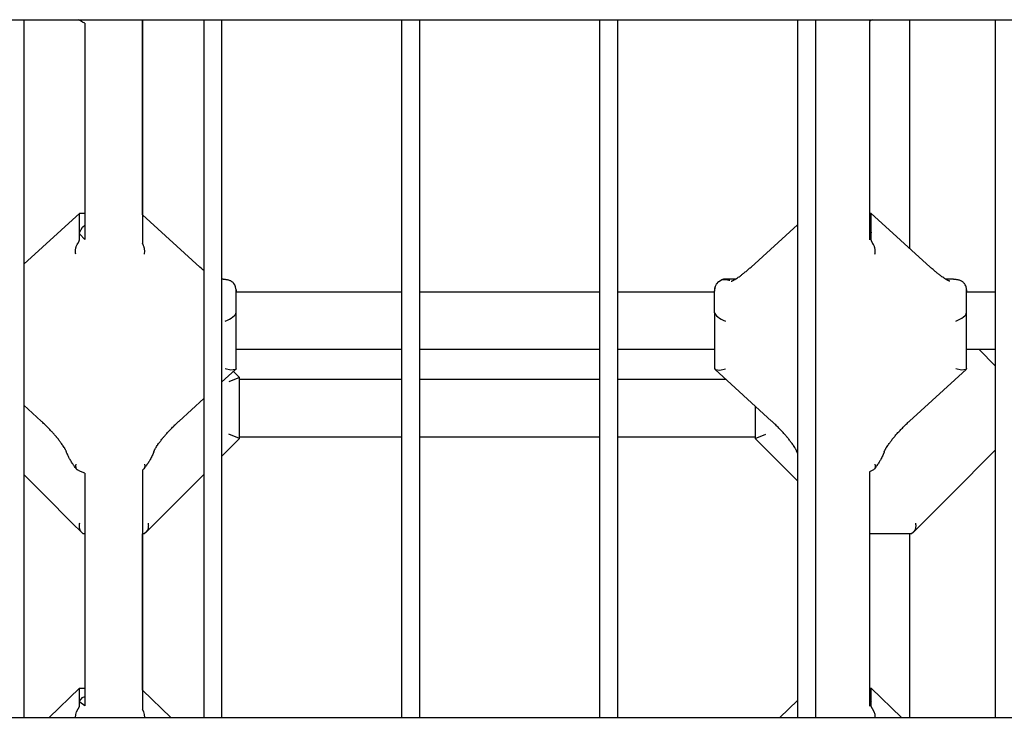
# Model space of a CAD drawing. Units: millimetres. Extents: x 3286 to 17690, y -5727 to 5566.
# Drawn here: x 10463 to 10737, y -1481 to -1287 of the extents above; entities that cross this region are included whole.
import ezdxf

# ---------------------------------------------------------------- set-up
doc = ezdxf.new("R2010")
doc.units = ezdxf.units.MM

# ---------------------------------------------------------------- blocks, each defined once
blk = doc.blocks.new('ДВК-04')
for p, q in [((3051, -1183), (3949, -1183)), ((3475, -1183), (3475, -1377)), ((3475, -1183), (3525, -1183)), ((3490.73, -1183.35), (3490.15, -1183)), ((3491.35, -1183.66), (3490.73, -1183.35)), ((3492, -1183.95), (3491.35, -1183.66)), ((3492, -1183.95), (3492, -1244.12)), ((3508, -1183), (3508, -1245.29)), ((3508, -1237.29), (3508, -1183)), ((3525, -1183), (3525, -1377)), ((3530, -1183), (3530, -1377)), ((3530, -1183), (3580, -1183)), ((3580, -1183), (3580, -1377)), ((3585, -1183), (3635, -1183)), ((3585, -1183), (3585, -1377)), ((3635, -1183), (3635, -1377)), ((3640, -1183), (3690, -1183)), ((3640, -1183), (3640, -1377)), ((3690, -1183), (3690, -1377)), ((3695, -1183), (3745, -1183)), ((3695, -1183), (3695, -1377)), ((3710.29, -1183.33), (3710, -1183.49)), ((3710, -1183.49), (3710, -1244.25)), ((3710.58, -1183.17), (3710.29, -1183.33)), ((3710.85, -1183), (3710.58, -1183.17)), ((3721.25, -1246.64), (3721.25, -1183)), ((3745, -1183), (3745, -1377)), ((3490.56, -1236.78), (3490.61, -1236.76)), ((3490.61, -1236.76), (3492, -1236.76)), ((3710, -1236.76), (3710.39, -1236.76)), ((3710.44, -1236.78), (3710.39, -1236.76)), ((3475, -1250.97), (3490.56, -1236.78)), ((3490.5, -1237.02), (3490.56, -1236.78)), ((3490.5, -1242.14), (3490.5, -1237.02)), ((3508, -1237.29), (3523.89, -1251.78)), ((3710.44, -1236.78), (3726.89, -1251.78)), ((3710.5, -1237.02), (3710.44, -1236.78)), ((3710.5, -1242.14), (3710.5, -1237.02)), ((3490.5, -1242.14), (3491.29, -1240.68)), ((3490.5, -1243.88), (3490.5, -1242.14)), ((3490.58, -1242.61), (3490.5, -1242.14)), ((3491.29, -1240.68), (3492, -1240.17)), ((3677.11, -1251.78), (3690, -1240.02)), ((3710, -1240.97), (3710.5, -1242.14)), ((3710.5, -1242.14), (3710, -1243.32)), ((3710.5, -1243.88), (3710.5, -1242.14)), ((3492, -1244.12), (3490.58, -1242.61)), ((3524.26, -1252.12), (3523.89, -1251.78)), ((3524.63, -1252.44), (3524.26, -1252.12)), ((3525, -1252.76), (3524.63, -1252.44)), ((3530.42, -1255.14), (3530, -1255.14)), ((3667.47, -1256.55), (3668.19, -1255.77)), ((3668.19, -1255.77), (3668.87, -1255.36)), ((3668.87, -1255.36), (3668.98, -1255.32)), ((3668.98, -1255.32), (3669.08, -1255.29)), ((3669.08, -1255.29), (3669.17, -1255.27)), ((3672.8, -1255.14), (3670, -1255.14)), ((3733.42, -1255.14), (3731.2, -1255.14)), ((3533.63, -1256.71), (3533.4, -1256.37)), ((3533.78, -1257.01), (3533.63, -1256.71)), ((3533.87, -1257.27), (3533.78, -1257.01)), ((3533.96, -1257.71), (3533.87, -1257.27)), ((3533.99, -1258.1), (3533.96, -1257.71)), ((3534, -1258.47), (3533.99, -1258.1)), ((3534, -1258.14), (3534, -1258.47)), ((3534, -1258.23), (3534, -1258.47)), ((3534, -1258.97), (3534, -1258.47)), ((3667, -1258.47), (3667.01, -1258.1)), ((3667, -1258.14), (3667, -1258.47)), ((3667, -1258.23), (3667, -1258.47)), ((3667, -1258.97), (3667, -1258.47)), ((3667.01, -1258.1), (3667.04, -1257.71)), ((3667.04, -1257.71), (3667.13, -1257.27)), ((3667.13, -1257.27), (3667.47, -1256.55)), ((3736.63, -1256.71), (3736.4, -1256.37)), ((3736.78, -1257.01), (3736.63, -1256.71)), ((3736.87, -1257.27), (3736.78, -1257.01)), ((3736.96, -1257.71), (3736.87, -1257.27)), ((3736.99, -1258.1), (3736.96, -1257.71)), ((3737, -1258.47), (3736.99, -1258.1)), ((3737, -1258.14), (3737, -1258.47)), ((3737, -1258.23), (3737, -1258.47)), ((3737, -1258.97), (3737, -1258.47)), ((3580, -1258.73), (3534, -1258.73)), ((3534, -1264.47), (3534, -1258.97)), ((3635, -1258.73), (3585, -1258.73)), ((3667, -1258.73), (3640, -1258.73)), ((3667, -1264.47), (3667, -1258.97)), ((3745, -1258.73), (3737, -1258.73)), ((3737, -1264.47), (3737, -1258.97)), ((3534, -1279.98), (3534, -1264.47)), ((3667, -1264.47), (3667, -1279.98)), ((3737, -1279.98), (3737, -1264.47)), ((3580, -1274.73), (3534, -1274.73)), ((3635, -1274.73), (3585, -1274.73)), ((3667, -1274.73), (3640, -1274.73)), ((3745, -1274.73), (3737, -1274.73)), ((3745, -1279.25), (3740.48, -1274.73)), ((3530, -1283.82), (3533.86, -1280.3)), ((3532.59, -1280.49), (3531, -1280.07)), ((3533.86, -1280.3), (3532.59, -1280.49)), ((3534, -1279.98), (3533.86, -1280.3)), ((3667, -1279.98), (3667.14, -1280.3)), ((3667.14, -1280.3), (3682.83, -1294.61)), ((3667.14, -1280.3), (3668.41, -1280.49)), ((3668.41, -1280.49), (3670, -1280.07)), ((3721.17, -1294.61), (3736.86, -1280.3)), ((3735.59, -1280.49), (3734, -1280.07)), ((3736.86, -1280.3), (3735.59, -1280.49)), ((3737, -1279.98), (3736.86, -1280.3)), ((3535, -1282.5), (3532, -1283.74)), ((3535, -1282.5), (3533.3, -1280.8)), ((3535, -1299.5), (3535, -1282.5)), ((3535, -1283), (3580, -1283)), ((3585, -1283), (3635, -1283)), ((3640, -1283), (3670.1, -1283)), ((3518.17, -1294.61), (3525, -1288.38)), ((3475, -1290.2), (3479.83, -1294.61)), ((3678.25, -1290.43), (3678.25, -1299.5)), ((3530, -1304.5), (3535, -1299.5)), ((3535, -1299.5), (3532, -1298.26)), ((3535, -1299), (3580, -1299)), ((3585, -1299), (3635, -1299)), ((3640, -1299), (3678.25, -1299)), ((3678.25, -1299.5), (3681.25, -1298.26)), ((3678.25, -1299.5), (3690, -1311.25)), ((3689.9, -1303.27), (3689.85, -1303.14)), ((3689.95, -1303.4), (3689.9, -1303.27)), ((3690, -1303.53), (3689.95, -1303.4)), ((3732.52, -1315.23), (3745, -1302.75)), ((3489.45, -1306.56), (3489.38, -1307.1)), ((3489.38, -1307.1), (3489.43, -1307.56)), ((3489.43, -1307.56), (3489.61, -1307.93)), ((3508.57, -1307.56), (3508.39, -1307.93)), ((3508.55, -1306.56), (3508.62, -1307.1)), ((3508.62, -1307.1), (3508.57, -1307.56)), ((3711.57, -1307.56), (3711.39, -1307.93)), ((3711.55, -1306.56), (3711.62, -1307.1)), ((3711.62, -1307.1), (3711.57, -1307.56)), ((3475, -1309.5), (3480.73, -1315.23)), ((3489.61, -1307.93), (3489.69, -1308.03)), ((3489.69, -1308.03), (3489.79, -1308.12)), ((3489.79, -1308.12), (3489.9, -1308.19)), ((3490.56, -1308.53), (3489.9, -1308.19)), ((3491.26, -1308.83), (3490.56, -1308.53)), ((3492, -1309.1), (3491.26, -1308.83)), ((3492, -1309.1), (3492, -1373.84)), ((3508.03, -1308.23), (3508, -1308.25)), ((3508, -1308.25), (3508, -1374.8)), ((3508.06, -1308.21), (3508.03, -1308.23)), ((3508.1, -1308.19), (3508.06, -1308.21)), ((3508.21, -1308.12), (3508.1, -1308.19)), ((3508.31, -1308.03), (3508.21, -1308.12)), ((3508.39, -1307.93), (3508.31, -1308.03)), ((3519.27, -1315.23), (3525, -1309.5)), ((3710.38, -1308.56), (3710, -1308.73)), ((3710, -1308.73), (3710, -1373.92)), ((3710.74, -1308.38), (3710.38, -1308.56)), ((3711.1, -1308.19), (3710.74, -1308.38)), ((3711.21, -1308.12), (3711.1, -1308.19)), ((3711.31, -1308.03), (3711.21, -1308.12)), ((3711.39, -1307.93), (3711.31, -1308.03)), ((3480.73, -1315.23), (3488.57, -1323.07)), ((3519.27, -1315.23), (3511.43, -1323.07)), ((3732.52, -1315.23), (3724.68, -1323.07)), ((3491.02, -1325.52), (3488.57, -1323.07)), ((3511.43, -1323.07), (3508.98, -1325.52)), ((3724.68, -1323.07), (3722.23, -1325.52)), ((3491.02, -1325.52), (3491.5, -1326)), ((3492, -1326), (3491.5, -1326)), ((3492, -1326), (3491.5, -1326)), ((3508.5, -1326), (3508, -1326)), ((3508.5, -1326), (3508, -1326)), ((3508, -1369.42), (3508, -1326)), ((3508.98, -1325.52), (3508.5, -1326)), ((3721.75, -1326), (3710, -1326)), ((3721.75, -1326), (3721.25, -1326)), ((3721.25, -1377), (3721.25, -1326)), ((3722.23, -1325.52), (3721.75, -1326)), ((3482.11, -1377), (3490.53, -1368.92)), ((3490.5, -1369.03), (3490.53, -1368.92)), ((3490.5, -1372.5), (3490.5, -1369.03)), ((3490.53, -1368.92), (3490.55, -1368.91)), ((3490.55, -1368.91), (3492, -1368.91)), ((3508, -1369.42), (3515.89, -1377)), ((3710, -1368.91), (3710.45, -1368.91)), ((3710.47, -1368.92), (3710.45, -1368.91)), ((3710.5, -1369.03), (3710.47, -1368.92)), ((3710.47, -1368.92), (3718.89, -1377)), ((3710.5, -1372.5), (3710.5, -1369.03)), ((3490.5, -1372.5), (3491.29, -1371.51)), ((3490.5, -1373.68), (3490.5, -1372.5)), ((3490.57, -1372.8), (3490.5, -1372.5)), ((3492, -1373.84), (3490.57, -1372.8)), ((3491.29, -1371.51), (3492, -1371.16)), ((3685.11, -1377), (3690, -1372.3)), ((3710, -1371.7), (3710.5, -1372.5)), ((3710.5, -1372.5), (3710, -1373.3)), ((3710.5, -1373.68), (3710.5, -1372.5)), ((3489.38, -1377), (3489.43, -1376.19)), ((3489.43, -1376.19), (3489.65, -1375.43)), ((3489.65, -1375.43), (3490.02, -1374.79)), ((3508.35, -1375.43), (3507.98, -1374.79)), ((3508.57, -1376.19), (3508.35, -1375.43)), ((3508.62, -1377), (3508.57, -1376.19)), ((3711.35, -1375.43), (3710.98, -1374.79)), ((3711.57, -1376.19), (3711.35, -1375.43)), ((3711.62, -1377), (3711.57, -1376.19)), ((3051, -1377), (3949, -1377))]:
    blk.add_line(p, q)
for centre, start, end in [((3670, -1258.14), 90, 112.1232), ((3531, -1258.14), 0, 16.8602), ((3670, -1258.14), 163.1399, 180), ((3734, -1258.14), 0, 16.8602)]:
    blk.add_arc(centre, 3, start, end)
for centre, major_axis, ratio, start_param, end_param in [((3521.87, -1254), (2.02, 2.22), 0.289865, 0, 0.000017), ((3521.87, -1254), (2.02, 2.22), 0.289865, 6.283179, 6.283185), ((3679.13, -1254), (-2.02, 2.22), 0.289865, 0, 0.000007), ((3679.13, -1254), (-2.02, 2.22), 0.289865, 6.283168, 6.283185), ((3724.87, -1254), (2.02, 2.22), 0.289865, 0, 0.000017), ((3724.87, -1254), (2.02, 2.22), 0.289865, 6.283179, 6.283185), ((3531, -1265.6), (-2.96, -1.31), 0.351342, 1.416946, 2.987742), ((3670, -1265.6), (-2.96, 1.31), 0.351342, 0.15385, 1.724647), ((3734, -1265.6), (-2.96, -1.31), 0.351342, 1.416946, 2.987742), ((3481.85, -1292.39), (-2.02, -2.22), 0.289865, 6.283179, 6.283185), ((3516.15, -1292.39), (2.02, -2.22), 0.289865, 0, 0.000007), ((3684.85, -1292.39), (-2.02, -2.22), 0.289865, 6.283179, 6.283185), ((3719.15, -1292.39), (2.02, -2.22), 0.289865, 0, 0.000007)]:
    blk.add_ellipse(centre, major_axis=major_axis, ratio=ratio, start_param=start_param, end_param=end_param)
for points, knots in [([(3490.02, -1245.28), (3490.05, -1245.23), (3490.1, -1245.16), (3490.17, -1245.04), (3490.26, -1244.88), (3490.34, -1244.7), (3490.39, -1244.56), (3490.43, -1244.43), (3490.46, -1244.31), (3490.49, -1244.15), (3490.5, -1244.01), (3490.5, -1243.92), (3490.5, -1243.88)], [0, 0, 0, 0, 0.904543, 1.473691, 2.644583, 4.447583, 5.84052, 6.382666, 8.098804, 9.635461, 11.699458, 13, 13, 13, 13]), ([(3710.98, -1245.28), (3710.95, -1245.23), (3710.9, -1245.16), (3710.83, -1245.04), (3710.74, -1244.88), (3710.66, -1244.7), (3710.61, -1244.56), (3710.57, -1244.43), (3710.54, -1244.31), (3710.51, -1244.15), (3710.5, -1244.01), (3710.5, -1243.92), (3710.5, -1243.88)], [0, 0, 0, 0, 0.904543, 1.473691, 2.644583, 4.447583, 5.84052, 6.382666, 8.098804, 9.635461, 11.699458, 13, 13, 13, 13]), ([(3489.45, -1248.19), (3489.41, -1247.99), (3489.37, -1247.66), (3489.38, -1247.19), (3489.42, -1246.79), (3489.5, -1246.41), (3489.61, -1246.06), (3489.77, -1245.68), (3489.92, -1245.42), (3490.02, -1245.28)], [0, 0, 0, 0, 2.029978, 3.213354, 4.539249, 5.908037, 6.961377, 8.173898, 10, 10, 10, 10]), ([(3508.55, -1248.19), (3508.59, -1247.99), (3508.63, -1247.66), (3508.62, -1247.19), (3508.58, -1246.79), (3508.5, -1246.41), (3508.39, -1246.06), (3508.23, -1245.68), (3508.08, -1245.42), (3507.98, -1245.28)], [0, 0, 0, 0, 2.029978, 3.213354, 4.539249, 5.908037, 6.961377, 8.173898, 10, 10, 10, 10]), ([(3711.55, -1248.19), (3711.59, -1247.99), (3711.63, -1247.66), (3711.62, -1247.19), (3711.58, -1246.79), (3711.5, -1246.41), (3711.39, -1246.06), (3711.23, -1245.68), (3711.08, -1245.42), (3710.98, -1245.28)], [0, 0, 0, 0, 2.029978, 3.213354, 4.539249, 5.908037, 6.961377, 8.173898, 10, 10, 10, 10]), ([(3671.6, -1255.74), (3671.6, -1255.74), (3671.6, -1255.74), (3671.63, -1255.73), (3671.66, -1255.72), (3671.71, -1255.7), (3671.75, -1255.69), (3671.83, -1255.65), (3671.88, -1255.64), (3671.97, -1255.59), (3672.03, -1255.57), (3672.14, -1255.51), (3672.19, -1255.48), (3672.31, -1255.42), (3672.37, -1255.39), (3672.51, -1255.31), (3672.59, -1255.27), (3672.71, -1255.19), (3672.76, -1255.17), (3672.9, -1255.08), (3673, -1255.01), (3673.26, -1254.85), (3673.42, -1254.74), (3673.74, -1254.52), (3673.91, -1254.41), (3674.3, -1254.12), (3674.54, -1253.94), (3675.02, -1253.57), (3675.27, -1253.37), (3675.79, -1252.94), (3676.05, -1252.72), (3676.58, -1252.26), (3676.84, -1252.02), (3677.11, -1251.78)], [0, 0, 0, 0, 1.032282, 1.032282, 2.050845, 2.050845, 3.069408, 3.069408, 4.087971, 4.087971, 5.088145, 5.088145, 6.077941, 6.077941, 7.040072, 7.040072, 8.181248, 8.181248, 8.836954, 8.836954, 10.2245, 10.2245, 12.267751, 12.267751, 14.311002, 14.311002, 17.094159, 17.094159, 20.010395, 20.010395, 23.033417, 23.033417, 26, 26, 26, 26]), ([(3732.4, -1255.74), (3732.4, -1255.74), (3732.4, -1255.74), (3732.37, -1255.73), (3732.34, -1255.72), (3732.29, -1255.7), (3732.25, -1255.69), (3732.17, -1255.65), (3732.12, -1255.64), (3732.03, -1255.59), (3731.97, -1255.57), (3731.86, -1255.51), (3731.81, -1255.48), (3731.69, -1255.42), (3731.63, -1255.39), (3731.49, -1255.31), (3731.41, -1255.27), (3731.29, -1255.19), (3731.24, -1255.17), (3731.1, -1255.08), (3731, -1255.01), (3730.74, -1254.85), (3730.58, -1254.74), (3730.26, -1254.52), (3730.09, -1254.41), (3729.7, -1254.12), (3729.46, -1253.94), (3728.98, -1253.57), (3728.73, -1253.37), (3728.21, -1252.94), (3727.95, -1252.72), (3727.42, -1252.26), (3727.16, -1252.02), (3726.89, -1251.78)], [0, 0, 0, 0, 1.032282, 1.032282, 2.050845, 2.050845, 3.069408, 3.069408, 4.087971, 4.087971, 5.088145, 5.088145, 6.077941, 6.077941, 7.040072, 7.040072, 8.181248, 8.181248, 8.836954, 8.836954, 10.2245, 10.2245, 12.267751, 12.267751, 14.311002, 14.311002, 17.094159, 17.094159, 20.010395, 20.010395, 23.033417, 23.033417, 26, 26, 26, 26]), ([(3530.42, -1255.14), (3530.55, -1255.14), (3530.68, -1255.14), (3530.94, -1255.16), (3531.07, -1255.18), (3531.31, -1255.22), (3531.43, -1255.24), (3531.67, -1255.3), (3531.79, -1255.33), (3531.91, -1255.36), (3531.92, -1255.37), (3531.93, -1255.37)], [0, 0, 0, 0, 1.6, 1.6, 3.2, 3.2, 4.8, 4.8, 6.4, 6.4, 6.517754, 6.517754, 6.517754, 6.517754]), ([(3531.93, -1255.37), (3532.06, -1255.41), (3532.27, -1255.48), (3532.55, -1255.62), (3532.76, -1255.76), (3532.98, -1255.93), (3533.2, -1256.13), (3533.34, -1256.29), (3533.4, -1256.37)], [0, 0, 0, 0, 2.014284, 3.29487, 4.644131, 5.795896, 7.46759, 9, 9, 9, 9]), ([(3669.17, -1255.27), (3669.23, -1255.25), (3669.33, -1255.24), (3669.49, -1255.23), (3669.61, -1255.23), (3669.76, -1255.24), (3669.88, -1255.25), (3669.97, -1255.27), (3670, -1255.27)], [0, 0, 0, 0, 2.248374, 3.623131, 5.350008, 6.341607, 7.985087, 9, 9, 9, 9]), ([(3671.23, -1255.54), (3671.09, -1255.51), (3670.89, -1255.47), (3670.58, -1255.4), (3670.3, -1255.34), (3670.1, -1255.29), (3670, -1255.27)], [0, 0, 0, 0, 2.150193, 3.038364, 5.114412, 7, 7, 7, 7]), ([(3733.42, -1255.14), (3733.55, -1255.14), (3733.68, -1255.14), (3733.94, -1255.16), (3734.07, -1255.18), (3734.31, -1255.22), (3734.43, -1255.24), (3734.67, -1255.3), (3734.79, -1255.33), (3734.91, -1255.36), (3734.92, -1255.37), (3734.93, -1255.37)], [0, 0, 0, 0, 1.6, 1.6, 3.2, 3.2, 4.8, 4.8, 6.4, 6.4, 6.517754, 6.517754, 6.517754, 6.517754]), ([(3734.93, -1255.37), (3735.06, -1255.41), (3735.27, -1255.48), (3735.55, -1255.62), (3735.76, -1255.76), (3735.98, -1255.93), (3736.2, -1256.13), (3736.34, -1256.29), (3736.4, -1256.37)], [0, 0, 0, 0, 2.014284, 3.29487, 4.644131, 5.795896, 7.46759, 9, 9, 9, 9]), ([(3486.85, -1303.14), (3486.85, -1303.14), (3486.85, -1303.14), (3486.85, -1303.13), (3486.85, -1303.13), (3486.85, -1303.12), (3486.85, -1303.12), (3486.84, -1303.11), (3486.84, -1303.1), (3486.83, -1303.08), (3486.82, -1303.06), (3486.8, -1303), (3486.78, -1302.95), (3486.73, -1302.83), (3486.69, -1302.74), (3486.6, -1302.58), (3486.57, -1302.51), (3486.48, -1302.35), (3486.44, -1302.27), (3486.34, -1302.11), (3486.29, -1302.03), (3486.13, -1301.77), (3486.02, -1301.59), (3485.84, -1301.32), (3485.78, -1301.24), (3485.6, -1300.98), (3485.47, -1300.8), (3485.16, -1300.38), (3484.98, -1300.13), (3484.57, -1299.62), (3484.36, -1299.36), (3484.11, -1299.06), (3484.09, -1299.03), (3483.85, -1298.76), (3483.64, -1298.51), (3483.24, -1298.05), (3483.05, -1297.84), (3482.79, -1297.55), (3482.72, -1297.48), (3482.39, -1297.12), (3482.11, -1296.83), (3481.55, -1296.26), (3481.27, -1295.97), (3480.68, -1295.4), (3480.38, -1295.12), (3480, -1294.76), (3479.92, -1294.69), (3479.83, -1294.61)], [0.000027, 0.000027, 0.000027, 0.000027, 0.00825, 0.00825, 0.10953, 0.10953, 0.219059, 0.219059, 0.438118, 0.438118, 0.876237, 0.876237, 1.752501, 1.752501, 3.058924, 3.058924, 4.069427, 4.069427, 5.07993, 5.07993, 6.082452, 6.082452, 8.087496, 8.087496, 9.026191, 9.026191, 10.903582, 10.903582, 13.499418, 13.499418, 16.260369, 16.260369, 16.591904, 16.591904, 19.175094, 19.175094, 21.467377, 21.467377, 22.226792, 22.226792, 25.399573, 25.399573, 28.675029, 28.675029, 32.034067, 32.034067, 33, 33, 33, 33]), ([(3511.15, -1303.14), (3511.15, -1303.14), (3511.15, -1303.14), (3511.15, -1303.13), (3511.15, -1303.13), (3511.15, -1303.12), (3511.15, -1303.12), (3511.16, -1303.11), (3511.16, -1303.1), (3511.17, -1303.08), (3511.18, -1303.06), (3511.2, -1303), (3511.22, -1302.95), (3511.27, -1302.83), (3511.31, -1302.74), (3511.4, -1302.58), (3511.43, -1302.51), (3511.52, -1302.35), (3511.56, -1302.27), (3511.66, -1302.11), (3511.71, -1302.03), (3511.87, -1301.77), (3511.98, -1301.59), (3512.15, -1301.34), (3512.2, -1301.27), (3512.26, -1301.18), (3512.27, -1301.17), (3512.4, -1300.98), (3512.53, -1300.8), (3512.84, -1300.38), (3513.02, -1300.13), (3513.43, -1299.62), (3513.64, -1299.36), (3513.89, -1299.06), (3513.91, -1299.03), (3514.15, -1298.76), (3514.36, -1298.51), (3514.82, -1297.98), (3515.08, -1297.69), (3515.61, -1297.12), (3515.89, -1296.83), (3516.45, -1296.26), (3516.73, -1295.97), (3517.06, -1295.65), (3517.11, -1295.61), (3517.4, -1295.33), (3517.66, -1295.08), (3518, -1294.76), (3518.08, -1294.69), (3518.17, -1294.61)], [0.000027, 0.000027, 0.000027, 0.000027, 0.00825, 0.00825, 0.10953, 0.10953, 0.219059, 0.219059, 0.438118, 0.438118, 0.876237, 0.876237, 1.752501, 1.752501, 3.058924, 3.058924, 4.069427, 4.069427, 5.07993, 5.07993, 6.082452, 6.082452, 8.087496, 8.087496, 8.853591, 8.853591, 9.026191, 9.026191, 10.903582, 10.903582, 13.499418, 13.499418, 16.260369, 16.260369, 16.591904, 16.591904, 19.175094, 19.175094, 22.226792, 22.226792, 25.399573, 25.399573, 28.675029, 28.675029, 29.14311, 29.14311, 32.034067, 32.034067, 33, 33, 33, 33]), ([(3689.85, -1303.14), (3689.85, -1303.14), (3689.85, -1303.14), (3689.85, -1303.13), (3689.85, -1303.13), (3689.85, -1303.12), (3689.85, -1303.12), (3689.84, -1303.11), (3689.84, -1303.1), (3689.83, -1303.08), (3689.82, -1303.06), (3689.8, -1303), (3689.78, -1302.95), (3689.73, -1302.83), (3689.69, -1302.74), (3689.6, -1302.58), (3689.57, -1302.51), (3689.48, -1302.35), (3689.44, -1302.27), (3689.34, -1302.11), (3689.29, -1302.03), (3689.13, -1301.77), (3689.02, -1301.59), (3688.84, -1301.32), (3688.78, -1301.24), (3688.6, -1300.98), (3688.47, -1300.8), (3688.16, -1300.38), (3687.98, -1300.13), (3687.57, -1299.62), (3687.36, -1299.36), (3687.11, -1299.06), (3687.09, -1299.03), (3686.85, -1298.76), (3686.64, -1298.51), (3686.18, -1297.98), (3685.92, -1297.69), (3685.39, -1297.12), (3685.11, -1296.83), (3684.55, -1296.26), (3684.27, -1295.97), (3683.68, -1295.4), (3683.38, -1295.12), (3683, -1294.76), (3682.92, -1294.69), (3682.83, -1294.61)], [0.000027, 0.000027, 0.000027, 0.000027, 0.00825, 0.00825, 0.10953, 0.10953, 0.219059, 0.219059, 0.438118, 0.438118, 0.876237, 0.876237, 1.752501, 1.752501, 3.058924, 3.058924, 4.069427, 4.069427, 5.07993, 5.07993, 6.082452, 6.082452, 8.087496, 8.087496, 9.026191, 9.026191, 10.903582, 10.903582, 13.499418, 13.499418, 16.260369, 16.260369, 16.591904, 16.591904, 19.175094, 19.175094, 22.226792, 22.226792, 25.399573, 25.399573, 28.675029, 28.675029, 32.034067, 32.034067, 33, 33, 33, 33]), ([(3714.15, -1303.14), (3714.15, -1303.14), (3714.15, -1303.14), (3714.15, -1303.13), (3714.15, -1303.13), (3714.15, -1303.12), (3714.15, -1303.12), (3714.16, -1303.11), (3714.16, -1303.1), (3714.17, -1303.08), (3714.18, -1303.06), (3714.2, -1303), (3714.22, -1302.95), (3714.27, -1302.83), (3714.31, -1302.74), (3714.4, -1302.58), (3714.43, -1302.51), (3714.52, -1302.35), (3714.56, -1302.27), (3714.66, -1302.11), (3714.71, -1302.03), (3714.87, -1301.77), (3714.98, -1301.59), (3715.16, -1301.32), (3715.22, -1301.24), (3715.4, -1300.98), (3715.53, -1300.8), (3715.84, -1300.38), (3716.02, -1300.13), (3716.43, -1299.62), (3716.64, -1299.36), (3717.09, -1298.82), (3717.33, -1298.54), (3717.82, -1297.98), (3718.08, -1297.69), (3718.61, -1297.12), (3718.89, -1296.83), (3719.45, -1296.26), (3719.73, -1295.97), (3720.32, -1295.4), (3720.62, -1295.12), (3721, -1294.76), (3721.08, -1294.69), (3721.17, -1294.61)], [0.000027, 0.000027, 0.000027, 0.000027, 0.00825, 0.00825, 0.10953, 0.10953, 0.219059, 0.219059, 0.438118, 0.438118, 0.876237, 0.876237, 1.752501, 1.752501, 3.058924, 3.058924, 4.069427, 4.069427, 5.07993, 5.07993, 6.082452, 6.082452, 8.087496, 8.087496, 9.026191, 9.026191, 10.903582, 10.903582, 13.499418, 13.499418, 16.260369, 16.260369, 19.175094, 19.175094, 22.226792, 22.226792, 25.399573, 25.399573, 28.675029, 28.675029, 32.034067, 32.034067, 33, 33, 33, 33]), ([(3489.61, -1307.93), (3489.56, -1307.87), (3489.52, -1307.81), (3489.35, -1307.58), (3489.22, -1307.4), (3488.94, -1306.99), (3488.78, -1306.76), (3488.41, -1306.2), (3488.2, -1305.87), (3487.92, -1305.4), (3487.84, -1305.25), (3487.68, -1304.98), (3487.62, -1304.86), (3487.45, -1304.53), (3487.34, -1304.32), (3487.16, -1303.93), (3487.08, -1303.74), (3487.01, -1303.55), (3487, -1303.54), (3486.95, -1303.4), (3486.9, -1303.27), (3486.85, -1303.14)], [0.619216, 0.619216, 0.619216, 0.619216, 1.238433, 1.238433, 3.096082, 3.096082, 5.572948, 5.572948, 9.084414, 9.084414, 10.714601, 10.714601, 12.038013, 12.038013, 14.360182, 14.360182, 16.420971, 16.420971, 16.517078, 16.517078, 18, 18, 18, 18]), ([(3511.15, -1303.14), (3511.15, -1303.14), (3511.15, -1303.14), (3511.14, -1303.16), (3511.13, -1303.18), (3511.12, -1303.21), (3511.11, -1303.23), (3511.09, -1303.29), (3511.08, -1303.32), (3511.04, -1303.42), (3511.02, -1303.48), (3510.99, -1303.55), (3510.99, -1303.57), (3510.97, -1303.61), (3510.96, -1303.64), (3510.87, -1303.85), (3510.79, -1304.02), (3510.62, -1304.38), (3510.53, -1304.56), (3510.35, -1304.92), (3510.25, -1305.09), (3510.08, -1305.39), (3510.01, -1305.51), (3509.77, -1305.92), (3509.59, -1306.21), (3509.2, -1306.79), (3509, -1307.08), (3508.67, -1307.56), (3508.53, -1307.75), (3508.39, -1307.93)], [0.000028, 0.000028, 0.000028, 0.000028, 0.009, 0.009, 0.208281, 0.208281, 0.416562, 0.416562, 0.833125, 0.833125, 1.482453, 1.482453, 1.66625, 1.66625, 1.992841, 1.992841, 3.985653, 3.985653, 5.978465, 5.978465, 7.904563, 7.904563, 9.220575, 9.220575, 12.323507, 12.323507, 15.426438, 15.426438, 17.380378, 17.380378, 17.380378, 17.380378]), ([(3714.15, -1303.14), (3714.15, -1303.14), (3714.15, -1303.14), (3714.14, -1303.16), (3714.13, -1303.18), (3714.12, -1303.21), (3714.11, -1303.23), (3714.09, -1303.29), (3714.08, -1303.32), (3714.04, -1303.43), (3714.01, -1303.51), (3713.97, -1303.61), (3713.96, -1303.64), (3713.87, -1303.85), (3713.79, -1304.02), (3713.62, -1304.38), (3713.53, -1304.56), (3713.35, -1304.92), (3713.25, -1305.09), (3713.08, -1305.39), (3713.01, -1305.51), (3712.77, -1305.92), (3712.59, -1306.21), (3712.2, -1306.79), (3712, -1307.08), (3711.67, -1307.56), (3711.53, -1307.75), (3711.39, -1307.93)], [0.000028, 0.000028, 0.000028, 0.000028, 0.009, 0.009, 0.208281, 0.208281, 0.416562, 0.416562, 0.833125, 0.833125, 1.66625, 1.66625, 1.992841, 1.992841, 3.985653, 3.985653, 5.978465, 5.978465, 7.904563, 7.904563, 9.220575, 9.220575, 12.323507, 12.323507, 15.426438, 15.426438, 17.380378, 17.380378, 17.380378, 17.380378]), ([(3490.45, -1323), (3490.41, -1323.2), (3490.37, -1323.52), (3490.38, -1323.96), (3490.42, -1324.31), (3490.5, -1324.64), (3490.61, -1324.93), (3490.77, -1325.23), (3490.92, -1325.42), (3491.02, -1325.52)], [0, 0, 0, 0, 2.029978, 3.213354, 4.539249, 5.908037, 6.961377, 8.173898, 10, 10, 10, 10]), ([(3509.55, -1323), (3509.59, -1323.2), (3509.63, -1323.52), (3509.62, -1323.96), (3509.58, -1324.31), (3509.5, -1324.64), (3509.39, -1324.93), (3509.23, -1325.23), (3509.08, -1325.42), (3508.98, -1325.52)], [0, 0, 0, 0, 2.029978, 3.213354, 4.539249, 5.908037, 6.961377, 8.173898, 10, 10, 10, 10]), ([(3722.8, -1323), (3722.84, -1323.2), (3722.88, -1323.52), (3722.87, -1323.96), (3722.83, -1324.31), (3722.75, -1324.64), (3722.64, -1324.93), (3722.48, -1325.23), (3722.33, -1325.42), (3722.23, -1325.52)], [0, 0, 0, 0, 2.029978, 3.213354, 4.539249, 5.908037, 6.961377, 8.173898, 10, 10, 10, 10]), ([(3490.02, -1374.79), (3490.05, -1374.75), (3490.1, -1374.68), (3490.17, -1374.57), (3490.26, -1374.44), (3490.34, -1374.29), (3490.4, -1374.16), (3490.44, -1374.05), (3490.47, -1373.95), (3490.49, -1373.84), (3490.5, -1373.75), (3490.5, -1373.69), (3490.5, -1373.68)], [0, 0, 0, 0, 0.904543, 1.473691, 2.644583, 4.447583, 5.84052, 6.943653, 8.467013, 10.035942, 12.129139, 13, 13, 13, 13]), ([(3710.98, -1374.79), (3710.95, -1374.75), (3710.9, -1374.68), (3710.83, -1374.57), (3710.74, -1374.44), (3710.66, -1374.29), (3710.6, -1374.16), (3710.56, -1374.05), (3710.53, -1373.95), (3710.51, -1373.84), (3710.5, -1373.75), (3710.5, -1373.69), (3710.5, -1373.68)], [0, 0, 0, 0, 0.904543, 1.473691, 2.644583, 4.447583, 5.84052, 6.943653, 8.467013, 10.035942, 12.129139, 13, 13, 13, 13])]:
    blk.add_open_spline(points, degree=3, knots=knots)

msp = doc.modelspace()

# ---------------------------------------------------------------- block references
msp.add_blockref('ДВК-04', (6989.6, -103.76))

doc.saveas('drawing.dxf')
